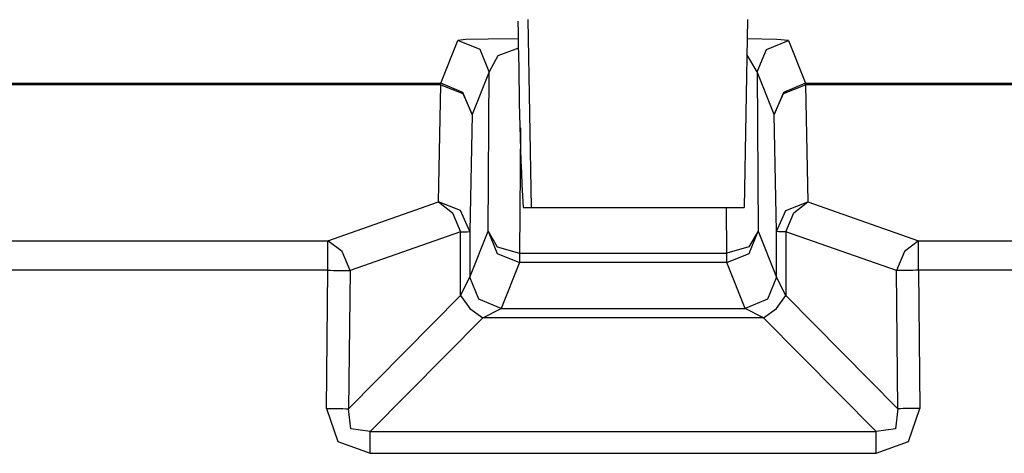
# Model space of a CAD drawing. Extents: x -164 to 151, y -167 to 128.
# Drawn here: x 120 to 126, y -52 to -49 of the extents above; entities that cross this region are included whole.
import ezdxf

# ---------------------------------------------------------------- set-up
doc = ezdxf.new("R2010")
doc.units = 0
doc.header["$MEASUREMENT"] = 0
doc.layers.add('VRSTVA_1', color=7, linetype='CONTINUOUS')

msp = doc.modelspace()

# ---------------------------------------------------------------- linework, layer by layer
at = {"layer": 'VRSTVA_1', "color": 7}
for points in [[(122.8962, -48.7819), (122.9169, -49.9814)], [(124.2963, -48.7819), (124.2749, -49.9814)], [(122.3409, -49.1877), (122.4497, -48.9148)], [(122.8349, -48.9045), (122.6426, -48.9059), (122.5021, -48.91), (122.4497, -48.9148)], [(122.6502, -49.1147), (122.5917, -48.9734), (122.4497, -48.9148)], [(124.5581, -48.9148), (124.4844, -48.9086), (124.2942, -48.9052)], [(124.3583, -49.1147), (124.4169, -48.9734), (124.5581, -48.9148)], [(124.5581, -48.9148), (124.667, -49.1877)], [(122.8363, -48.9651), (122.7047, -49.0134), (122.6502, -49.1147)], [(124.3583, -49.1147), (124.2922, -49.0051)], [(122.6502, -49.1147), (122.5407, -49.3875)], [(122.6433, -50.1323), (122.6502, -49.1147)], [(124.4672, -49.3875), (124.3583, -49.1147)], [(124.3583, -49.1147), (124.3652, -50.1323)], [(119.4539, -49.1877), (122.3409, -49.1877)], [(122.3409, -49.1987), (119.4539, -49.1987)], [(122.3264, -49.9456), (122.3409, -49.1987)], [(122.5407, -49.3875), (122.4821, -49.2463), (122.3409, -49.1877)], [(122.3409, -49.1987), (122.4821, -49.2538), (122.5407, -49.3875)], [(124.667, -49.1877), (124.5257, -49.2463), (124.4672, -49.3875)], [(124.4672, -49.3875), (124.5257, -49.2538), (124.667, -49.1987)], [(124.667, -49.1877), (129.0547, -49.1877)], [(129.0547, -49.1987), (124.667, -49.1987)], [(124.667, -49.1987), (124.6821, -49.9456)], [(122.5407, -49.3875), (122.5262, -50.1344)], [(124.4823, -50.1344), (124.4672, -49.3875)], [(122.8487, -49.4716), (122.8431, -50.2722)], [(121.6215, -50.193), (122.3264, -49.9456)], [(122.5262, -50.1344), (122.4676, -50.0007), (122.3264, -49.9456)], [(122.3264, -49.9456), (122.4166, -50.0145), (122.4676, -50.1358)], [(124.4823, -50.1344), (124.5409, -50.0007), (124.6821, -49.9456)], [(124.5409, -50.1358), (124.5919, -50.0145), (124.6821, -49.9456)], [(124.6821, -49.9456), (125.387, -50.193)], [(122.8673, -49.9814), (122.9169, -49.9814)], [(122.9169, -49.9814), (124.2749, -49.9814)], [(124.1654, -50.2722), (124.1633, -49.9814)], [(122.4676, -50.1358), (121.7628, -50.3831)], [(122.4676, -50.1358), (122.5104, -50.1351), (122.5262, -50.1344)], [(122.4676, -50.543), (122.4676, -50.1358)], [(122.5262, -50.4245), (122.6433, -50.1323)], [(122.5262, -50.1344), (122.5262, -50.4245)], [(122.6433, -50.1323), (122.7019, -50.2309), (122.8431, -50.2722)], [(122.6433, -50.1323), (122.7019, -50.2736), (122.8431, -50.3322)], [(124.3652, -50.1323), (124.3059, -50.2309), (124.1654, -50.2722)], [(124.1654, -50.3322), (124.3066, -50.2736), (124.3652, -50.1323)], [(124.3652, -50.1323), (124.4823, -50.4245)], [(124.4823, -50.4245), (124.4823, -50.1344)], [(124.5409, -50.1358), (124.4975, -50.1351), (124.4823, -50.1344)], [(124.5409, -50.1358), (124.5409, -50.543)], [(125.2458, -50.3831), (124.5409, -50.1358)], [(119.5028, -50.193), (121.6215, -50.193)], [(121.7628, -50.3831), (121.7118, -50.2619), (121.6215, -50.193)], [(125.387, -50.193), (125.2967, -50.2619), (125.2458, -50.3831)], [(125.387, -50.193), (129.005, -50.193)], [(122.8431, -50.2722), (124.1654, -50.2722)], [(122.8431, -50.3322), (122.726, -50.6243)], [(124.1654, -50.3322), (122.8431, -50.3322)], [(124.2818, -50.6243), (124.1654, -50.3322)], [(121.6215, -50.3811), (119.5028, -50.3811)], [(121.6119, -51.263), (121.6215, -50.3811)], [(121.7628, -50.3831), (121.7531, -51.2644)], [(125.2547, -51.2644), (125.2458, -50.3831)], [(129.005, -50.3811), (125.387, -50.3811)], [(125.387, -50.3811), (125.396, -51.263)], [(122.4676, -50.543), (122.5262, -50.4245)], [(122.726, -50.6243), (122.5848, -50.5657), (122.5262, -50.4245)], [(124.4823, -50.4245), (124.4238, -50.5657), (124.2818, -50.6243)], [(124.5409, -50.543), (124.4823, -50.4245)], [(121.7531, -51.2644), (122.4676, -50.543)], [(122.4676, -50.543), (122.5276, -50.6243), (122.6089, -50.6842)], [(124.399, -50.6842), (124.4809, -50.6243), (124.5409, -50.543)], [(124.5409, -50.543), (125.2547, -51.2644)], [(122.6089, -50.6842), (122.726, -50.6243)], [(122.726, -50.6243), (124.2818, -50.6243)], [(124.399, -50.6842), (124.2818, -50.6243)], [(122.6089, -50.6842), (121.8916, -51.4091)], [(124.399, -50.6842), (122.6089, -50.6842)], [(125.1162, -51.4091), (124.399, -50.6842)], [(121.6119, -51.263), (121.6856, -51.4725), (121.8916, -51.549)], [(121.8916, -51.4091), (121.7676, -51.3926), (121.7531, -51.2644)], [(125.1162, -51.549), (125.3222, -51.4725), (125.396, -51.263)], [(125.2547, -51.2644), (125.2409, -51.3926), (125.1162, -51.4091)], [(121.8916, -51.4091), (125.1162, -51.4091)], [(121.8916, -51.549), (125.1162, -51.549)]]:
    msp.add_lwpolyline(points, dxfattribs=at)
for points in [[(122.8321, -48.7915), (122.8418, -49.1877), (122.8411, -49.5859), (122.8673, -49.9814)], [(122.3409, -49.1987), (122.3409, -49.1949), (122.3409, -49.1915), (122.3409, -49.1877)], [(124.667, -49.1987), (124.667, -49.1949), (124.667, -49.1915), (124.667, -49.1877)], [(121.6215, -50.3811), (121.6215, -50.3184), (121.6215, -50.2557), (121.6215, -50.193)], [(125.387, -50.3811), (125.387, -50.3184), (125.387, -50.2557), (125.387, -50.193)], [(122.8431, -50.2722), (122.8431, -50.2922), (122.8431, -50.3122), (122.8431, -50.3322)], [(124.1654, -50.3322), (124.1654, -50.3122), (124.1654, -50.2922), (124.1654, -50.2722)], [(121.6215, -50.3811), (121.6687, -50.3821), (121.7156, -50.3828), (121.7628, -50.3831)], [(125.387, -50.3811), (125.3398, -50.3821), (125.293, -50.3828), (125.2458, -50.3831)], [(121.6119, -51.263), (121.6591, -51.2634), (121.7059, -51.2637), (121.7531, -51.2644)], [(125.396, -51.263), (125.3488, -51.2634), (125.3019, -51.2637), (125.2547, -51.2644)], [(121.8916, -51.549), (121.8916, -51.5025), (121.8916, -51.4556), (121.8916, -51.4091)], [(125.1162, -51.549), (125.1162, -51.5025), (125.1162, -51.4556), (125.1162, -51.4091)]]:
    msp.add_open_spline(points, degree=3, dxfattribs=at)

doc.saveas('drawing.dxf')
